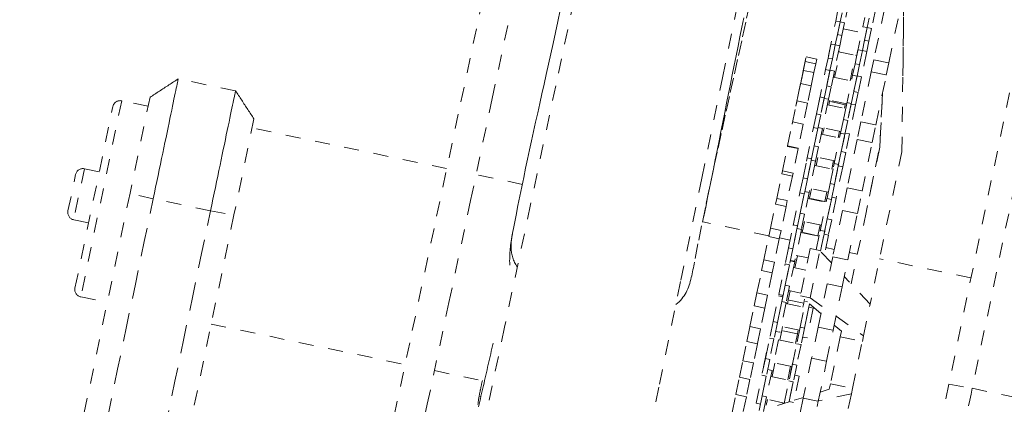
# Model space of a CAD drawing. Units: inches. Extents: x -165 to 168, y 0 to 226.
# Drawn here: x 7 to 13, y 188 to 191 of the extents above; entities that cross this region are included whole.
import ezdxf

# ---------------------------------------------------------------- set-up
doc = ezdxf.new("R2010")
doc.units = ezdxf.units.IN
doc.header["$MEASUREMENT"] = 0
doc.linetypes.add('DASHED', pattern=[0.2, 0.1, -0.1])
doc.layers.add('Unnamed [1.1]', color=7, linetype='Continuous', lineweight=0)

msp = doc.modelspace()

# ---------------------------------------------------------------- linework, layer by layer
at = {"layer": 'Unnamed [1.1]', "color": 18, "linetype": 'DASHED', "lineweight": 0, "true_color": 0x000000}
for p, q in [((14.2082848, 195.2824377), (12.780525, 188.4354632)), ((14.3655638, 195.2556145), (12.9378039, 188.40864)), ((12.4664432, 189.9929744), (12.4801001, 191.0718443)), ((12.4728663, 190.5003454), (12.4801013, 191.0718463)), ((12.1107186, 190.9920363), (12.0822171, 190.8553543)), ((12.0364503, 190.9298005), (12.0234781, 190.8675911)), ((12.0658186, 190.9236765), (12.0528465, 190.8614674)), ((12.291823, 190.9542716), (12.2633215, 190.8175896)), ((12.3498402, 190.9490717), (12.2789004, 190.6088722)), ((12.379196, 190.5879581), (12.4501358, 190.9281576)), ((11.975004, 190.6351284), (12.0234857, 190.8676274)), ((12.052854, 190.8615034), (12.0207763, 190.7076714)), ((12.0234862, 190.8676257), (12.0528541, 190.861505)), ((12.0353175, 190.7774053), (12.052854, 190.8615034)), ((12.0528541, 190.861505), (12.0822221, 190.8553804)), ((12.0822223, 190.8553794), (12.0646858, 190.7712813)), ((12.2175548, 190.8920359), (12.2045826, 190.8298265)), ((12.2469231, 190.8859119), (12.233951, 190.8237028)), ((12.0353175, 190.7774053), (12.0207189, 190.707396)), ((12.0353175, 190.7774053), (12.0646858, 190.7712813)), ((12.0646858, 190.7712813), (12.0500872, 190.701272)), ((12.0739286, 190.815609), (12.1962982, 190.7900933)), ((12.1642197, 190.6362616), (12.2045902, 190.8298627)), ((12.2339585, 190.8237387), (12.2018808, 190.6699068)), ((12.2045899, 190.8298609), (12.2339578, 190.8237401)), ((12.216422, 190.7396407), (12.2339585, 190.8237387)), ((12.2339578, 190.8237401), (12.2633258, 190.8176156)), ((12.2633268, 190.8176147), (12.2457903, 190.7335167)), ((11.9718157, 190.6198384), (11.991408, 190.7137954)), ((11.9914075, 190.7137943), (12.0207755, 190.7076698)), ((12.0011827, 190.613708), (12.0207189, 190.707396)), ((12.0207763, 190.7076714), (12.001184, 190.6137144)), ((12.0500872, 190.701272), (12.0147296, 190.5317112)), ((12.0207189, 190.707396), (12.0500872, 190.701272)), ((12.216422, 190.7396407), (12.2018234, 190.6696314)), ((12.216422, 190.7396407), (12.2457903, 190.7335167)), ((12.2457903, 190.7335167), (12.2311916, 190.6635074)), ((12.0418519, 190.6617776), (12.1642195, 190.6362619)), ((12.0511957, 190.6607376), (12.0420339, 190.6626489)), ((12.1529202, 190.5820738), (12.1725125, 190.6760307)), ((12.1644016, 190.6371331), (12.1557426, 190.63894)), ((12.1725131, 190.6760295), (12.2018812, 190.669905)), ((12.1822871, 190.5759434), (12.2018234, 190.6696314)), ((12.2018808, 190.6699067), (12.1822885, 190.5759498)), ((12.2311916, 190.6635074), (12.1958341, 190.4939466)), ((12.2018234, 190.6696314), (12.2311916, 190.6635074)), ((11.7920364, 190.4663975), (11.8192351, 190.5968317)), ((11.8009648, 190.5092148), (11.825518, 190.6269624)), ((11.8009648, 190.5092148), (11.8192351, 190.5968317)), ((11.803941, 190.5234872), (11.825518, 190.6269624)), ((11.8903197, 190.5820088), (11.8192351, 190.5968317)), ((11.8966027, 190.6121395), (11.825518, 190.6269624)), ((11.8966027, 190.6121395), (11.825518, 190.6269624)), ((11.8903197, 190.5820088), (11.8779026, 190.5224609)), ((11.8966027, 190.6121395), (11.8903197, 190.5820087)), ((11.9718157, 190.6198384), (11.9556983, 190.5425455)), ((11.9718157, 190.6198384), (12.001184, 190.6137144)), ((12.001184, 190.6137144), (11.9850666, 190.5364215)), ((12.0155994, 190.4900308), (12.0322564, 190.5699109)), ((12.1529202, 190.5820738), (12.1368027, 190.5047809)), ((12.1529202, 190.5820738), (12.1822885, 190.5759498)), ((12.1822885, 190.5759498), (12.166171, 190.4986569)), ((12.2789004, 190.6088722), (12.2618785, 190.5272417)), ((12.2789004, 190.6088722), (12.379196, 190.5879581)), ((12.3621741, 190.5063277), (12.379196, 190.5879581)), ((11.777354, 190.3959867), (11.8068179, 190.5372839)), ((11.7920364, 190.4663975), (11.8068179, 190.5372839)), ((11.8779026, 190.522461), (11.8068179, 190.5372839)), ((11.8779026, 190.522461), (11.8595083, 190.4342493)), ((11.9075114, 190.3114601), (11.9556983, 190.5425455)), ((11.9850666, 190.5364215), (11.9468798, 190.3532928)), ((11.9556983, 190.5425455), (11.9850666, 190.5364215)), ((11.9636778, 190.4338495), (11.9850671, 190.5364242)), ((11.9853618, 190.537837), (12.0147298, 190.5317124)), ((12.0147296, 190.5317111), (11.9930461, 190.4277255)), ((12.019119, 190.5069063), (12.0099553, 190.5088175)), ((12.0903103, 190.2818216), (12.1368027, 190.5047809)), ((12.136802, 190.5481106), (12.120145, 190.4682305)), ((12.1368027, 190.5047809), (12.166171, 190.4986569)), ((12.2618785, 190.5272417), (12.1920464, 190.1923548)), ((12.2618785, 190.5272417), (12.3621741, 190.5063277)), ((12.2923421, 190.1714407), (12.3621741, 190.5063277)), ((8.0053149, 190.4008801), (7.6216656, 190.4808803)), ((11.7570914, 190.2988152), (11.7884236, 190.4490723)), ((11.777354, 190.3959867), (11.7884236, 190.4490723)), ((11.8595083, 190.4342494), (11.7884236, 190.4490723)), ((12.0064363, 190.4919409), (12.128804, 190.4664252)), ((12.1323229, 190.4833018), (12.1236639, 190.4851086)), ((12.166171, 190.4986569), (12.1279843, 190.3155282)), ((12.1447823, 190.3960849), (12.1661716, 190.4986595)), ((12.1664655, 190.5000721), (12.1958336, 190.4939475)), ((12.1958341, 190.4939464), (12.1741506, 190.3899609)), ((11.8595083, 190.4342494), (11.8354015, 190.3186426)), ((11.9636778, 190.4338495), (11.9461642, 190.3498613)), ((11.9636778, 190.4338495), (11.9930461, 190.4277255)), ((11.9930461, 190.4277255), (11.9755325, 190.3437373)), ((12.1447823, 190.3960849), (12.1272687, 190.3120966)), ((12.1447823, 190.3960849), (12.1741506, 190.3899609)), ((12.1741506, 190.3899609), (12.156637, 190.3059726)), ((12.3182477, 190.0238768), (12.3374074, 190.3875432)), ((12.3374076, 190.3875413), (12.3182477, 190.0238768)), ((7.243114, 190.3336929), (6.9692873, 189.0205275)), ((7.4203925, 190.2967261), (7.243114, 190.3336929)), ((7.4330308, 190.3573357), (7.2989205, 189.7141952)), ((11.7316205, 190.1766669), (11.7643168, 190.3334655)), ((11.7570914, 190.2988152), (11.7643168, 190.3334655)), ((11.8354015, 190.3186426), (11.7643168, 190.3334655)), ((11.8354015, 190.3186426), (11.8060286, 190.1777815)), ((11.8937161, 190.2453036), (11.9175103, 190.3594111)), ((11.9175111, 190.3594092), (11.9468791, 190.3532884)), ((11.9468786, 190.3532871), (11.9230844, 190.2391796)), ((11.9281906, 190.263667), (11.9461642, 190.3498613)), ((11.9755325, 190.3437373), (11.9349899, 190.1493106)), ((11.9461642, 190.3498613), (11.9755325, 190.3437373)), ((11.9679536, 190.3073924), (12.0903212, 190.2818767)), ((12.0969093, 190.3134651), (11.9745416, 190.3389809)), ((11.9771167, 190.3054828), (11.9821082, 190.3294203)), ((11.9821082, 190.3294203), (11.9837036, 190.337071)), ((12.0866539, 190.30762), (11.9821082, 190.3294203)), ((12.0748206, 190.2075389), (12.0986148, 190.3216464)), ((12.0866539, 190.30762), (12.0816623, 190.2836825)), ((12.0882492, 190.3152707), (12.0866539, 190.30762)), ((12.0986148, 190.3216481), (12.1279828, 190.3155236)), ((12.1279831, 190.3155224), (12.1041889, 190.2014149)), ((12.1092951, 190.2259023), (12.1272687, 190.3120966)), ((12.156637, 190.3059726), (12.1160943, 190.1115459)), ((12.1272687, 190.3120966), (12.156637, 190.3059726)), ((6.9305468, 189.0796813), (7.1839602, 190.2949524)), ((11.8937161, 190.2453036), (11.8749397, 190.1552591)), ((11.8937161, 190.2453036), (11.9230844, 190.2391796)), ((11.9230844, 190.2391796), (11.904308, 190.1491351)), ((8.128852, 190.2122401), (7.9947416, 189.5690996)), ((11.7012969, 190.0312466), (11.7349439, 190.1926045)), ((11.7316205, 190.1766669), (11.7349439, 190.1926045)), ((11.8060286, 190.1777816), (11.7349439, 190.1926045)), ((11.8060286, 190.1777816), (11.7723816, 190.0164237)), ((12.0748206, 190.2075389), (12.0560442, 190.1174945)), ((12.0748206, 190.2075389), (12.1041889, 190.2014149)), ((12.1041889, 190.2014149), (12.0854125, 190.1113705)), ((12.1920464, 190.1923548), (12.1676585, 190.0754)), ((12.1920464, 190.1923548), (12.2923421, 190.1714407)), ((9.4187461, 189.880021), (8.1162136, 190.1516305)), ((11.827771, 189.9290568), (11.8749397, 190.1552591)), ((11.904308, 190.1491351), (11.861905, 189.9457869)), ((11.8749397, 190.1552591), (11.904308, 190.1491351)), ((11.8797127, 190.031186), (11.9043077, 190.1491337)), ((11.9056205, 190.1554329), (11.9349885, 190.1493083)), ((11.9349893, 190.1493078), (11.909081, 190.025062)), ((11.9266969, 190.1095369), (12.0490645, 190.0840211)), ((11.9358591, 190.1076275), (11.9452209, 190.152523)), ((12.0584266, 190.1289166), (11.9360589, 190.1544324)), ((12.0088755, 189.8912921), (12.0560442, 190.1174945)), ((12.0497665, 190.1307227), (12.0404047, 190.0858272)), ((12.0854125, 190.1113705), (12.0430094, 189.9080223)), ((12.0560442, 190.1174945), (12.0854125, 190.1113705)), ((12.0608172, 189.9934214), (12.0854122, 190.111369)), ((12.0867261, 190.1176681), (12.1160941, 190.1115435)), ((12.1160938, 190.1115431), (12.0901855, 189.9872974)), ((12.2679542, 190.054486), (12.2923421, 190.1714407)), ((12.1676585, 190.0754), (12.099885, 189.7503848)), ((12.1676585, 190.0754), (12.2679542, 190.054486)), ((12.2001806, 189.7294708), (12.2679542, 190.054486)), ((11.6666247, 189.8649726), (11.7007182, 190.0284714)), ((11.7007182, 190.0284714), (11.7012969, 190.0312466)), ((11.7718029, 190.0136485), (11.7007182, 190.0284714)), ((11.7723816, 190.0164237), (11.7012969, 190.0312466)), ((11.7718029, 190.0136485), (11.7377094, 189.8501498)), ((11.7723816, 190.0164237), (11.7718029, 190.0136485)), ((11.8797127, 190.031186), (11.8598164, 189.9357708)), ((11.8797127, 190.031186), (11.909081, 190.025062)), ((11.909081, 190.025062), (11.8891846, 189.9296468)), ((12.0608172, 189.9934214), (12.0409208, 189.8980061)), ((12.0608172, 189.9934214), (12.0901855, 189.9872974)), ((12.0901855, 189.9872974), (12.0702891, 189.8918821)), ((12.1271971, 189.1076734), (12.3182477, 190.0238768)), ((12.3182477, 190.0238768), (12.2298395, 189.599906)), ((12.4664432, 189.9929744), (12.2537675, 188.9730655)), ((11.8045246, 189.817576), (11.8325342, 189.9518991)), ((11.8325333, 189.9518994), (11.8619032, 189.9457749)), ((11.8338857, 189.8114177), (11.8598164, 189.9357708)), ((11.8619025, 189.9457751), (11.8338929, 189.811452)), ((11.8891846, 189.9296468), (11.8454311, 189.719822)), ((11.8598164, 189.9357708), (11.8891846, 189.9296468)), ((11.8921406, 189.8979708), (11.9039633, 189.9546677)), ((12.017168, 189.931061), (11.8948003, 189.9565768)), ((11.985629, 189.7798113), (12.0136387, 189.9141344)), ((12.0085089, 189.9328674), (11.9966862, 189.8761705)), ((12.0136389, 189.9141346), (12.043007, 189.90801)), ((6.9936754, 189.8790729), (6.9223292, 189.5369248)), ((7.0929237, 189.8583772), (6.9936754, 189.8790729)), ((11.6281497, 189.6804617), (11.6621853, 189.8436829)), ((11.6621853, 189.8436829), (11.6666247, 189.8649726)), ((11.73327, 189.82886), (11.6621853, 189.8436829)), ((11.7377094, 189.8501498), (11.6666247, 189.8649726)), ((11.7377094, 189.8501498), (11.73327, 189.82886)), ((11.8829776, 189.8998826), (12.0053454, 189.8743631)), ((12.0149902, 189.7736531), (12.0409208, 189.8980061)), ((12.043007, 189.9080104), (12.0149973, 189.7736873)), ((12.0702891, 189.8918821), (12.0265356, 189.6820574)), ((12.0409208, 189.8980061), (12.0702891, 189.8918821)), ((6.8835887, 189.5960786), (6.9345215, 189.8403324)), ((9.9257822, 189.7742917), (9.6155479, 189.8389831)), ((11.73327, 189.82886), (11.6992344, 189.6656388)), ((11.8045246, 189.817576), (11.7836597, 189.717516)), ((11.8045246, 189.817576), (11.8338929, 189.811452)), ((11.8338929, 189.811452), (11.8130279, 189.711392)), ((11.985629, 189.7798113), (11.9647641, 189.6797513)), ((11.985629, 189.7798113), (12.0149973, 189.7736873)), ((7.2989205, 189.7141952), (5.8706578, 182.8648092)), ((7.4541815, 189.6776945), (7.2989205, 189.7141952)), ((11.7382059, 189.4995376), (11.7836597, 189.717516)), ((11.7836597, 189.717516), (11.8130279, 189.711392)), ((11.8454241, 189.7197886), (11.8153418, 189.5755256)), ((11.8160555, 189.725911), (11.8454234, 189.7197903)), ((11.8470407, 189.6816893), (11.8602448, 189.745011)), ((11.9734506, 189.7214068), (11.8510811, 189.7469225)), ((11.9647904, 189.7232107), (11.9515863, 189.6598891)), ((12.0149973, 189.7736873), (11.9941324, 189.6736274)), ((12.099885, 189.7503848), (12.068528, 189.6000088)), ((12.099885, 189.7503848), (12.2001806, 189.7294708)), ((12.1688236, 189.5790947), (12.2001806, 189.7294708)), ((7.837832, 189.5976941), (7.4541815, 189.6776945)), ((11.6199819, 189.6412918), (11.6281497, 189.6804617)), ((11.6992344, 189.6656388), (11.6281497, 189.6804617)), ((11.6992344, 189.6656388), (11.6910666, 189.6264689)), ((11.8130279, 189.711392), (11.7684303, 189.4975194)), ((11.7859735, 189.5816496), (11.813029, 189.7113973)), ((11.8371318, 189.6800189), (11.9594995, 189.6545031)), ((11.8462939, 189.6781083), (11.8470407, 189.6816893)), ((11.9515863, 189.6598891), (11.8470407, 189.6816893)), ((11.9193104, 189.4617729), (11.9647641, 189.6797513)), ((11.9941324, 189.6736274), (11.9495348, 189.4597547)), ((11.9515863, 189.6598891), (11.9508396, 189.656308)), ((11.9647641, 189.6797513), (11.9941324, 189.6736274)), ((11.967078, 189.543885), (11.9941335, 189.6736326)), ((12.0265286, 189.6820239), (11.9964463, 189.537761)), ((11.9971611, 189.6881462), (12.0265291, 189.6820255)), ((7.837832, 189.5976941), (7.9947416, 189.5690996)), ((11.5864754, 189.4806079), (11.6199819, 189.6412918)), ((11.6910666, 189.6264689), (11.6199819, 189.6412918)), ((11.6910666, 189.6264689), (11.6575601, 189.465785)), ((11.7859735, 189.5816496), (11.7642989, 189.4777065)), ((11.7859735, 189.5816496), (11.8153418, 189.5755256)), ((12.068528, 189.6000088), (12.0038711, 189.28994)), ((12.068528, 189.6000088), (12.1688236, 189.5790947)), ((7.9947416, 189.5690996), (6.5711022, 182.7418848)), ((6.9223292, 189.5369248), (7.0215776, 189.5162291)), ((11.5759634, 189.430189), (11.1337546, 189.5224003)), ((11.8153418, 189.5755256), (11.7936672, 189.4715825)), ((11.7992156, 189.4523391), (11.8143981, 189.5251484)), ((11.9276029, 189.501543), (11.8052352, 189.5270587)), ((11.967078, 189.543885), (11.9454033, 189.4399418)), ((11.967078, 189.543885), (11.9964463, 189.537761)), ((11.9964463, 189.537761), (11.9747716, 189.4338178)), ((12.1041667, 189.269026), (12.1688236, 189.5790947)), ((11.5747775, 189.4245092), (11.5864754, 189.4806079)), ((11.6575601, 189.465785), (11.5864754, 189.4806079)), ((11.6575601, 189.465785), (11.6458622, 189.4096864)), ((11.7069511, 189.349652), (11.7390617, 189.5036416)), ((11.76843, 189.4975176), (11.7363194, 189.343528)), ((11.7363241, 189.3435504), (11.7642989, 189.4777065)), ((11.7390618, 189.5036432), (11.7684298, 189.4975187)), ((11.7936672, 189.4715825), (11.7493166, 189.2588946)), ((11.7642989, 189.4777065), (11.7936672, 189.4715825)), ((11.7895062, 189.4516227), (11.9118739, 189.426107)), ((11.798668, 189.4497132), (11.7992156, 189.4523391)), ((11.9037612, 189.4305388), (11.7992156, 189.4523391)), ((11.8929799, 189.3355023), (11.9201661, 189.4658769)), ((11.9189437, 189.5033482), (11.9037612, 189.4305388)), ((11.9201655, 189.4658784), (11.9495335, 189.4597538)), ((11.9495344, 189.4597529), (11.9216915, 189.3262292)), ((11.5422548, 189.2685432), (11.5747775, 189.4245092)), ((11.6458622, 189.4096864), (11.5747775, 189.4245092)), ((11.6458622, 189.4096864), (11.6133395, 189.2537203)), ((11.7175893, 189.4006566), (11.6470481, 189.4153661)), ((11.9037612, 189.4305388), (11.9032137, 189.4279129)), ((11.9216905, 189.3262244), (11.9454033, 189.4399418)), ((11.9454033, 189.4399418), (11.9747716, 189.4338178)), ((11.9747716, 189.4338178), (11.9467743, 189.2995534)), ((11.7069511, 189.349652), (11.6846317, 189.2426167)), ((11.7069511, 189.349652), (11.7363194, 189.343528)), ((11.7363194, 189.343528), (11.714, 189.2364927)), ((11.852553, 189.3439985), (11.7868297, 189.0288155)), ((11.8520468, 189.0152161), (11.9177701, 189.3303992)), ((11.9177701, 189.3303992), (11.852553, 189.3439985)), ((11.9951486, 189.248107), (11.9177701, 189.3303992)), ((12.0140698, 189.3388332), (11.9574304, 189.3506439)), ((12.168677, 189.3065939), (12.1143654, 189.3179192)), ((11.5272087, 189.1963881), (11.5422548, 189.2685432)), ((11.6133395, 189.2537203), (11.5422548, 189.2685432)), ((11.6133395, 189.2537203), (11.5982934, 189.1815652)), ((11.7487556, 189.2562042), (11.7146767, 189.0927752)), ((11.7193867, 189.2623289), (11.7487548, 189.2562044)), ((11.749316, 189.2588949), (11.719948, 189.2650195)), ((11.7496254, 189.2145239), (11.7667722, 189.2967534)), ((11.839538, 189.2815803), (11.7576096, 189.2986626)), ((12.0038711, 189.28994), (11.9661815, 189.1091954)), ((12.0038711, 189.28994), (12.1041667, 189.269026)), ((12.0664771, 189.0882813), (12.1041667, 189.269026)), ((12.9291118, 189.1480248), (12.3168725, 189.2756915)), ((11.4961906, 189.0476375), (11.5272087, 189.1963881)), ((11.5982934, 189.1815652), (11.5272087, 189.1963881)), ((11.6415373, 189.0359532), (11.6846317, 189.2426167)), ((11.714, 189.2364927), (11.6709056, 189.0298292)), ((11.6846317, 189.2426167), (11.714, 189.2364927)), ((11.6853084, 189.0988992), (11.7139982, 189.2364842)), ((11.7404631, 189.2164329), (11.8223915, 189.1993507)), ((11.5982934, 189.1815652), (11.5672753, 189.0328146)), ((12.2537675, 188.9730654), (12.0808093, 189.1570068)), ((11.6853084, 189.0988992), (11.662514, 188.9895865)), ((11.6853084, 189.0988992), (11.7146767, 189.0927752)), ((11.7146767, 189.0927752), (11.6918823, 188.9834625)), ((11.7048717, 188.9999028), (11.7177295, 189.0615641)), ((11.7904949, 189.0463906), (11.7085665, 189.0634766)), ((11.9661815, 189.1091954), (11.9055507, 188.8184341)), ((11.9661815, 189.1091954), (12.0664771, 189.0882813)), ((12.0058463, 188.79752), (12.0664771, 189.0882813)), ((6.9692873, 189.0205275), (7.146566, 188.9835606)), ((11.4781022, 188.9608928), (11.4961906, 189.0476375)), ((11.5672753, 189.0328146), (11.4961906, 189.0476375)), ((11.5672753, 189.0328146), (11.5491869, 188.9460699)), ((11.6039604, 188.8557491), (11.6399328, 189.0282585)), ((11.6693011, 189.0221345), (11.6333287, 188.8496251)), ((11.6333307, 188.8496348), (11.662514, 188.9895865)), ((11.6399325, 189.0282587), (11.6693005, 189.0221341)), ((11.6709049, 189.0298297), (11.6415369, 189.0359543)), ((11.662514, 188.9895865), (11.6918823, 188.9834625)), ((11.6995392, 188.9743302), (11.7048717, 188.9999028)), ((11.8094173, 188.9781025), (11.7048717, 188.9999028)), ((11.7850649, 188.8179845), (11.8210373, 188.9904938)), ((11.9244793, 188.909202), (11.7868297, 189.0288155)), ((11.7868297, 189.0288155), (11.8520468, 189.0152161)), ((11.8149049, 189.0044189), (11.8094173, 188.9781025)), ((11.8210381, 188.9904939), (11.8340534, 188.9877806)), ((11.8520468, 189.0152161), (11.9343107, 188.956352)), ((11.4490104, 188.8213797), (11.4781022, 188.9608928)), ((11.5491869, 188.9460699), (11.4781022, 188.9608928)), ((11.5491869, 188.9460699), (11.520095, 188.8065568)), ((11.6918823, 188.9834625), (11.6501877, 188.7835115)), ((11.6903768, 188.976242), (11.8127446, 188.9507224)), ((11.8094173, 188.9781025), (11.8040848, 188.9525299)), ((11.8484945, 188.975205), (11.8144332, 188.8118605)), ((11.8144352, 188.8118702), (11.8436185, 188.9518218)), ((11.8729868, 188.9456978), (11.8312922, 188.7457468)), ((11.8484969, 188.9752167), (11.8436185, 188.9518218)), ((11.8436185, 188.9518218), (11.8729868, 188.9456978)), ((12.2092575, 188.7596131), (12.2537675, 188.9730654)), ((11.6039604, 188.8557491), (11.5808646, 188.7449908)), ((11.6039604, 188.8557491), (11.6333287, 188.8496251)), ((12.0253795, 188.8911875), (12.2092575, 188.7596131)), ((7.8423872, 188.8384651), (9.1401251, 188.5678553)), ((11.4282186, 188.7216708), (11.4490104, 188.8213797)), ((11.520095, 188.8065568), (11.4490104, 188.8213797)), ((11.520095, 188.8065568), (11.4993033, 188.7068479)), ((11.6333287, 188.8496251), (11.6102329, 188.7388668)), ((11.6501886, 188.7835104), (11.6208187, 188.7896349)), ((11.6487906, 188.7309601), (11.6620978, 188.7947761)), ((11.7808479, 188.7977661), (11.6584802, 188.8232819)), ((11.6620978, 188.7947761), (11.6676433, 188.8213703)), ((11.7666434, 188.7729758), (11.6620978, 188.7947761)), ((11.7850649, 188.8179845), (11.7619691, 188.7072262)), ((11.772189, 188.79957), (11.7666434, 188.7729758)), ((11.7850649, 188.8179845), (11.8144332, 188.8118605)), ((11.8144332, 188.8118605), (11.7913374, 188.7011022)), ((11.9055507, 188.8184341), (11.8622064, 188.6105718)), ((11.9055507, 188.8184341), (12.0058463, 188.79752)), ((11.962502, 188.5896577), (12.0058463, 188.79752)), ((12.061062, 188.7905155), (12.0130816, 188.8322091)), ((12.061062, 188.7905155), (12.053448, 188.7540018)), ((11.5407026, 188.5523894), (11.5808646, 188.7449908)), ((11.5522977, 188.6079953), (11.5891842, 188.7848884)), ((11.5808646, 188.7449908), (11.6102329, 188.7388668)), ((11.6102356, 188.7388799), (11.581666, 188.6018713)), ((11.6102329, 188.7388668), (11.5816675, 188.6018783)), ((11.6396279, 188.7328709), (11.6077321, 188.579911)), ((11.6396279, 188.7328709), (11.6077321, 188.579911)), ((11.6396283, 188.7328692), (11.761996, 188.7073534)), ((11.6396283, 188.7328692), (11.761996, 188.7073534)), ((11.7334022, 188.5702306), (11.7702887, 188.7471238)), ((11.7666434, 188.7729758), (11.7533363, 188.7091598)), ((11.8312924, 188.7457456), (11.8019243, 188.7518701)), ((12.053448, 188.7540018), (11.9877247, 188.4388187)), ((12.053448, 188.7540018), (12.2016436, 188.7230995)), ((12.1359203, 188.4079164), (12.2016436, 188.7230995)), ((12.2016436, 188.7230995), (12.2092575, 188.7596131)), ((11.4014664, 188.5933774), (11.4282186, 188.7216708)), ((11.4993033, 188.7068479), (11.4282186, 188.7216708)), ((11.4993033, 188.7068479), (11.4725511, 188.5785545)), ((11.7218071, 188.5146248), (11.7619691, 188.7072262)), ((11.7619691, 188.7072262), (11.7913374, 188.7011022)), ((11.7913401, 188.7011152), (11.7627705, 188.5641066)), ((11.7913374, 188.7011022), (11.762772, 188.5641136)), ((11.3783351, 188.4824488), (11.4014664, 188.5933774)), ((11.4725511, 188.5785545), (11.4014664, 188.5933774)), ((11.5522977, 188.6079953), (11.5291171, 188.4968298)), ((11.5522977, 188.6079953), (11.581666, 188.6018713)), ((11.581666, 188.6018713), (11.5584854, 188.4907058)), ((11.8622064, 188.6105718), (11.8064615, 188.3432411)), ((11.8622064, 188.6105718), (11.962502, 188.5896577)), ((9.336927, 188.5268174), (9.6718454, 188.4569788)), ((11.4725511, 188.5785545), (11.4494198, 188.4676259)), ((11.5969857, 188.5283758), (11.5600992, 188.3514826)), ((11.5676182, 188.5344981), (11.5969861, 188.5283773)), ((11.5978555, 188.4866954), (11.6168948, 188.5780003)), ((11.7300994, 188.5543933), (11.6077316, 188.5799129)), ((11.7300994, 188.5543933), (11.6077316, 188.5799129)), ((11.7214404, 188.5562), (11.7024012, 188.4648951)), ((11.7334022, 188.5702306), (11.7102215, 188.4590652)), ((11.7334022, 188.5702306), (11.7627705, 188.5641066)), ((11.7627705, 188.5641066), (11.7395898, 188.4529412)), ((11.9067571, 188.322327), (11.962502, 188.5896577)), ((11.3542696, 188.3670403), (11.3783351, 188.4824488)), ((11.4494198, 188.4676259), (11.3783351, 188.4824488)), ((11.4494198, 188.4676259), (11.4253543, 188.3522174)), ((11.4897675, 188.3081248), (11.5291171, 188.4968298)), ((11.5584854, 188.4907058), (11.5191358, 188.3020008)), ((11.5291171, 188.4968298), (11.5584854, 188.4907058)), ((11.5307309, 188.3576066), (11.5584869, 188.4907133)), ((11.5886926, 188.4886059), (11.7110602, 188.4630901)), ((11.7780902, 188.4906111), (11.7412037, 188.313718)), ((11.7487218, 188.496737), (11.7780898, 188.4906125)), ((11.6786471, 188.3076464), (11.7102215, 188.4590652)), ((11.7102215, 188.4590652), (11.7395898, 188.4529412)), ((11.7118354, 188.319842), (11.7395914, 188.4529486)), ((11.7395898, 188.4529412), (11.7118379, 188.319854)), ((11.9194654, 188.3832626), (11.9801108, 188.4023051)), ((11.9877247, 188.4388187), (11.9801108, 188.4023051)), ((11.9877247, 188.4388187), (12.1359203, 188.4079164)), ((12.1359203, 188.4079164), (12.1283063, 188.3714027)), ((12.780525, 188.4354632), (12.6449303, 187.7852047)), ((12.780525, 188.4354632), (12.9378039, 188.40864)), ((12.9378039, 188.40864), (13.3214545, 188.3286395)), ((9.6140673, 188.3631894), (9.6147824, 188.3630373)), ((9.6359736, 188.3559992), (9.6480748, 188.3534758)), ((11.3292286, 188.2469535), (11.3542696, 188.3670403)), ((11.4253543, 188.3522174), (11.3542696, 188.3670403)), ((11.4253543, 188.3522174), (11.4003133, 188.2321307)), ((11.5307309, 188.3576066), (11.5075503, 188.2464412)), ((11.5307309, 188.3576066), (11.5600992, 188.3514826)), ((11.5600992, 188.3514826), (11.5369186, 188.2403172)), ((11.6791655, 188.31013), (11.5567979, 188.3356458)), ((11.5581558, 188.296311), (11.5659597, 188.3337356)), ((11.7441854, 188.3282251), (11.8074755, 188.348098)), ((11.8064615, 188.3432411), (11.7582396, 188.1119879)), ((11.8064615, 188.3432411), (11.9067571, 188.322327)), ((12.1283192, 188.3714646), (11.9071756, 188.3243284)), ((12.1283063, 188.3714027), (12.0837963, 188.1579504)), ((11.5191362, 188.3020027), (11.4897683, 188.3081234)), ((11.6334919, 188.2934676), (11.7113734, 188.3179222)), ((11.6705053, 188.3119353), (11.6689777, 188.3046095)), ((11.7118354, 188.319842), (11.7412037, 188.313718)), ((11.8585352, 188.0910738), (11.9067571, 188.322327))]:
    msp.add_line(p, q, dxfattribs=at)
for points in [[(10.9605013, 197.1357885), (10.7983044, 196.3703656), (10.6359435, 195.6048976), (10.4734432, 194.8393832), (10.3108279, 194.0738212), (10.1481221, 193.3082102), (9.9853502, 192.5425489), (9.8225367, 191.7768362), (9.6597062, 191.0110707), (9.496883, 190.2452512), (9.3340916, 189.4793764), (9.1713566, 188.713445), (9.0087024, 187.9474558), (8.8461535, 187.1814075), (8.6837343, 186.4152988), (8.5214693, 185.6491285)], [(10.6969833, 187.7302287), (10.8430614, 188.4371431), (10.9864823, 189.1317442), (11.1274212, 189.814818), (11.2660532, 190.4871504), (11.4025536, 191.1495276), (11.5370974, 191.8027353), (11.6698598, 192.4475598), (11.8010161, 193.0847868), (11.9307413, 193.7152025), (12.0592106, 194.3395928), (12.1865993, 194.9587437), (12.3130824, 195.5734412), (12.4388352, 196.1844713), (12.5640327, 196.79262)], [(11.445143, 196.5516415), (11.3182184, 195.9520813), (11.1874809, 195.3347324), (11.0527318, 194.6986206), (10.9137724, 194.0427719), (10.7704042, 193.3662121), (10.6224283, 192.6679672), (10.4696463, 191.9470629), (10.3118595, 191.2025253), (10.1488691, 190.4333803), (9.9804766, 189.6386536), (9.8064833, 188.8173713), (9.6266906, 187.9685592)], [(9.1444122, 187.6194052), (9.2891529, 188.3016627), (9.4339826, 188.9838652), (9.578883, 189.6660144), (9.7238358, 190.3481118), (9.8688225, 191.0301591), (10.013825, 191.7121579), (10.1588248, 192.3941098), (10.3038036, 193.0760165), (10.4487431, 193.7578795), (10.5936249, 194.4397004), (10.7384308, 195.1214809), (10.8831423, 195.8032227), (11.0277411, 196.4849272)], [(11.4479529, 190.9843986), (11.4212899, 190.859882), (11.3942422, 190.7353392), (11.3669148, 190.6108114), (11.3394124, 190.4863398), (11.3118401, 190.3619657), (11.2843025, 190.2377304), (11.2569046, 190.113675), (11.2297512, 189.9898409), (11.2029472, 189.8662693), (11.1765974, 189.7430014), (11.1508067, 189.6200786), (11.12568, 189.497542), (11.101322, 189.3754329), (11.0778378, 189.2537925)], [(10.1797072, 190.9407901), (10.1631748, 190.8644556), (10.1469938, 190.7902031), (10.1311468, 190.7178765), (10.1156166, 190.6473195), (10.1003861, 190.5783761), (10.0854379, 190.5108902), (10.0707549, 190.4447057), (10.0563198, 190.3796664), (10.0421154, 190.3156163), (10.0281244, 190.2523991), (10.0143296, 190.1898589), (10.0007139, 190.1278395), (9.9872599, 190.0661848), (9.9739504, 190.0047386), (9.9607682, 189.9433449), (9.9476961, 189.8818475), (9.9347168, 189.8200903), (9.9218131, 189.7579173), (9.9089678, 189.6951722), (9.8961636, 189.6316991), (9.8833833, 189.5673417), (9.8706097, 189.501944), (9.8578255, 189.4353498)], [(11.1407939, 189.5592801), (11.1534626, 189.6224509), (11.166132, 189.6856245), (11.1788025, 189.7488034), (11.1914748, 189.8119905), (11.2041496, 189.8751883), (11.2168274, 189.9383996), (11.2295088, 190.0016271), (11.2421944, 190.0648735), (11.2548849, 190.1281414), (11.2675807, 190.1914337), (11.2802826, 190.2547529), (11.2929912, 190.3181018), (11.305707, 190.381483), (11.3184306, 190.4448993), (11.3311626, 190.5083534), (11.3439037, 190.571848), (11.3566545, 190.6353857), (11.3694155, 190.6989692), (11.3821874, 190.7626014), (11.3949707, 190.8262847), (11.4077661, 190.890022)], [(7.6216637, 190.4808735), (7.621444, 190.4798199), (7.6208039, 190.4767502), (7.6197515, 190.4717035), (7.6182951, 190.4647191), (7.6164429, 190.4558364), (7.6142029, 190.4450944), (7.6115835, 190.4325326), (7.6085927, 190.4181901), (7.6052388, 190.4021061), (7.60153, 190.38432), (7.5974744, 190.364871), (7.5930802, 190.3437983), (7.5883557, 190.3211411), (7.5833089, 190.2969388), (7.5779481, 190.2712306), (7.5722815, 190.2440557), (7.566319, 190.2154621), (7.5600781, 190.1855329), (7.5535777, 190.1543599), (7.5468372, 190.1220349), (7.5398755, 190.0886496), (7.532712, 190.054296), (7.5253656, 190.0190658), (7.5178556, 189.9830507), (7.5102011, 189.9463427), (7.5024212, 189.9090335), (7.4945352, 189.8712149), (7.486562, 189.8329788), (7.4785209, 189.7944168), (7.470431, 189.755621), (7.4623115, 189.7166829), (7.4541815, 189.6776945)], [(8.0053143, 190.4008731), (8.0050946, 190.3998195), (8.0044544, 190.3967498), (8.0034021, 190.3917031), (8.0019457, 190.3847187), (8.0000934, 190.375836), (7.9978534, 190.365094), (7.995234, 190.3525322), (7.9922432, 190.3381897), (7.9888893, 190.3221057), (7.9851805, 190.3043196), (7.9811249, 190.2848706), (7.9767307, 190.2637978), (7.9720062, 190.2411407), (7.9669594, 190.2169384), (7.9615986, 190.1912302), (7.955932, 190.1640553), (7.9499695, 190.1354617), (7.9437286, 190.1055325), (7.9372283, 190.0743595), (7.9304877, 190.0420344), (7.9235261, 190.0086492), (7.9163625, 189.9742956), (7.9090162, 189.9390653), (7.9015062, 189.9030503), (7.8938516, 189.8663423), (7.8860718, 189.8290331), (7.8781857, 189.7912145), (7.8702125, 189.7529784), (7.8621714, 189.7144164), (7.8540815, 189.6756205), (7.845962, 189.6366825), (7.837832, 189.5976941)], [(8.1288524, 190.2122419), (8.1237172, 190.2200828), (8.1185784, 190.2279293), (8.1134363, 190.2357808), (8.1082913, 190.2436368), (8.1031437, 190.2514968), (8.0979938, 190.2593601), (8.0928421, 190.2672264), (8.0876888, 190.275095), (8.0825343, 190.2829654), (8.077379, 190.2908371), (8.0722233, 190.2987095), (8.0670674, 190.306582), (8.0619117, 190.3144543), (8.0567566, 190.3223256), (8.0516025, 190.3301956), (8.0464496, 190.3380636), (8.0412983, 190.345929), (8.0361491, 190.3537915), (8.0310022, 190.3616504), (8.0258579, 190.3695051), (8.0207168, 190.3773552), (8.015579, 190.3852002), (8.010445, 190.3930394), (8.005315, 190.4008723)], [(7.4541815, 189.6776945), (7.3946705, 189.3923034), (7.3351596, 189.1069123), (7.2756488, 188.8215212), (7.2161379, 188.5361301), (7.1566271, 188.250739), (7.0971163, 187.9653479), (7.0376055, 187.6799568), (6.9780947, 187.3945656), (6.9185839, 187.1091745), (6.8590731, 186.8237834), (6.7995623, 186.5383923), (6.7400515, 186.2530012), (6.6805406, 185.9676101), (6.6210297, 185.682219), (6.5615188, 185.3968279), (6.5020079, 185.1114368)], [(7.837832, 189.5976941), (7.778321, 189.312303), (7.71881, 189.0269119), (7.659299, 188.7415208), (7.599788, 188.4561298), (7.5402769, 188.1707387), (7.4807658, 187.8853477), (7.4212547, 187.5999566), (7.3617436, 187.3145656), (7.3022325, 187.0291745), (7.2427215, 186.7437835), (7.1832104, 186.4583924), (7.1236993, 186.1730013), (7.0641883, 185.8876103), (7.0046773, 185.6022192), (6.9451663, 185.3168281), (6.8856553, 185.031437), (6.8261444, 184.746046), (6.7666336, 184.4606549), (6.7071227, 184.1752637), (6.647612, 183.8898726), (6.5881013, 183.6044815), (6.5285906, 183.3190903)], [(9.8582169, 189.4378619), (9.855444, 189.4227149), (9.8529686, 189.4080172), (9.8507745, 189.3937854), (9.8488459, 189.3800363), (9.8471668, 189.3667867), (9.8457211, 189.3540532), (9.8444929, 189.3418525), (9.8434663, 189.3302015), (9.8426252, 189.3191169), (9.8419536, 189.3086153), (9.8414356, 189.2987135), (9.8410552, 189.2894282), (9.8407963, 189.2807762), (9.8406431, 189.2727742), (9.8405796, 189.2654389), (9.8405897, 189.2587871), (9.8406574, 189.2528355), (9.8407668, 189.2476008), (9.840902, 189.2430997), (9.8410468, 189.239349), (9.8411854, 189.2363654), (9.8413018, 189.2341656), (9.8413799, 189.2327664), (9.8414038, 189.2321845)], [(9.8542926, 189.4148154), (9.8531307, 189.4064429), (9.8521383, 189.3980718), (9.8513248, 189.3897061), (9.8506996, 189.3813497), (9.8502723, 189.3730064), (9.8500523, 189.3646802), (9.8500491, 189.356375), (9.850272, 189.3480945), (9.8507306, 189.3398427), (9.8514343, 189.3316236), (9.8523926, 189.3234408), (9.8536149, 189.3152985), (9.8551107, 189.3072004), (9.8568894, 189.2991504), (9.8589606, 189.2911524), (9.8613336, 189.2832103), (9.8640179, 189.2753279), (9.8670229, 189.2675093), (9.8703582, 189.2597582), (9.8740331, 189.2520785), (9.8780572, 189.2444741), (9.8824399, 189.2369489), (9.8871906, 189.2295068), (9.8923188, 189.2221517)], [(9.8582059, 189.4378041), (9.8580245, 189.4368475), (9.8578446, 189.4358907), (9.8576662, 189.4349338), (9.8574893, 189.4339768), (9.8573139, 189.4330196), (9.85714, 189.4320623), (9.8569677, 189.4311049), (9.856797, 189.4301474), (9.8566279, 189.4291898), (9.8564603, 189.4282321), (9.8562944, 189.4272742), (9.8561301, 189.4263163), (9.8559675, 189.4253583), (9.8558066, 189.4244002), (9.8556473, 189.423442), (9.8554897, 189.4224837), (9.8553339, 189.4215254), (9.8551798, 189.420567), (9.8550274, 189.4196085), (9.8548769, 189.41865), (9.8547281, 189.4176914), (9.8545811, 189.4167328), (9.8544359, 189.4157741), (9.8542926, 189.4148154)], [(9.8595109, 189.4444737), (9.8594552, 189.444196), (9.8593996, 189.4439182), (9.8593441, 189.4436404), (9.8592888, 189.4433627), (9.8592335, 189.4430849), (9.8591783, 189.4428071), (9.8591233, 189.4425292), (9.8590684, 189.4422514), (9.8590136, 189.4419735), (9.8589589, 189.4416957), (9.8589044, 189.4414178), (9.8588499, 189.4411399), (9.8587956, 189.440862), (9.8587414, 189.4405841), (9.8586873, 189.4403061), (9.8586333, 189.4400282), (9.8585795, 189.4397502), (9.8585258, 189.4394722), (9.8584721, 189.4391942), (9.8584187, 189.4389162), (9.8583653, 189.4386382), (9.858312, 189.4383602), (9.8582589, 189.4380822), (9.8582059, 189.4378041)], [(10.953202, 188.9707428), (10.9641494, 188.9792424), (10.9743255, 188.988222), (10.9837672, 188.9976554), (10.9925116, 189.0075159), (11.0005955, 189.0177774), (11.008056, 189.0284133), (11.0149298, 189.0393972), (11.0212541, 189.0507029), (11.0270656, 189.0623037), (11.0324014, 189.0741734), (11.0372985, 189.0862856), (11.0417936, 189.0986138), (11.0459239, 189.1111316), (11.0497262, 189.1238127), (11.0532374, 189.1366305), (11.0564946, 189.1495589), (11.0595346, 189.1625712), (11.0623944, 189.1756412), (11.065111, 189.1887424), (11.0677212, 189.2018484), (11.0702621, 189.2149328), (11.0727705, 189.2279692), (11.0752834, 189.2409312), (11.0778378, 189.2537925)], [(9.7299537, 188.7097728), (9.7258817, 188.6920581), (9.7218097, 188.6743435), (9.7177376, 188.6566289), (9.7136656, 188.6389142), (9.7095936, 188.6211996), (9.7055215, 188.603485), (9.7014495, 188.5857703), (9.6973775, 188.5680557), (9.6933054, 188.5503411), (9.6892334, 188.5326264), (9.6851614, 188.5149118), (9.6810893, 188.4971972), (9.6770173, 188.4794825), (9.6729453, 188.4617679), (9.6688732, 188.4440533), (9.6648012, 188.4263386), (9.6607292, 188.408624), (9.6566571, 188.3909094), (9.6525851, 188.3731947), (9.6485131, 188.3554801), (9.644441, 188.3377655), (9.640369, 188.3200508), (9.636297, 188.3023362), (9.6322249, 188.2846216)], [(9.6576132, 188.460023), (9.65671, 188.4557288), (9.6558057, 188.4514285), (9.6549006, 188.4471225), (9.6539946, 188.4428111), (9.6530879, 188.4384948), (9.6521805, 188.4341739), (9.6512724, 188.4298487), (9.6503639, 188.4255197), (9.649455, 188.4211872), (9.6485457, 188.4168515), (9.6476362, 188.4125131), (9.6467264, 188.4081723), (9.6458166, 188.4038295), (9.6449068, 188.399485), (9.6439971, 188.3951393), (9.6430875, 188.3907926), (9.6421781, 188.3864454), (9.6412691, 188.382098), (9.6403605, 188.3777508), (9.6394523, 188.3734042), (9.6385448, 188.3690585), (9.6376379, 188.3647141), (9.6367317, 188.3603713), (9.6358264, 188.3560306)], [(12.9378039, 188.40864), (12.929622, 188.3694025), (12.9214444, 188.3301861), (12.9132911, 188.2910858)], [(9.6359736, 188.3559992), (9.6355455, 188.3530946), (9.6351171, 188.3501888), (9.6346887, 188.3472819), (9.63426, 188.3443739), (9.6338312, 188.3414647), (9.6334022, 188.3385543), (9.6329731, 188.3356429), (9.6325437, 188.3327303), (9.6321142, 188.3298166), (9.6316846, 188.3269017), (9.6312548, 188.3239858), (9.6308248, 188.3210687), (9.6303947, 188.3181505), (9.6299643, 188.3152313), (9.6295339, 188.3123109), (9.6291033, 188.3093894), (9.6286725, 188.3064669), (9.6282415, 188.3035432), (9.6278104, 188.3006185)]]:
    msp.add_lwpolyline(points, dxfattribs=at)
at = {"layer": 'Unnamed [1.1]', "color": 18, "linetype": 'DASHED', "lineweight": 0, "true_color": 0x000000, "extrusion": (0, 0, -1)}
msp.add_lwpolyline([(-7.6216638, 190.4808738), (-7.6138309, 190.475744), (-7.6059916, 190.4706101), (-7.5981467, 190.4654724), (-7.5902965, 190.4603312), (-7.5824417, 190.4551871), (-7.5745827, 190.4500402), (-7.5667202, 190.444891), (-7.5588546, 190.4397398), (-7.5509865, 190.434587), (-7.5431165, 190.4294328), (-7.535245, 190.4242777), (-7.5273726, 190.4191221), (-7.5194999, 190.4139662), (-7.5116273, 190.4088105), (-7.5037555, 190.4036552), (-7.495885, 190.3985007), (-7.4880163, 190.3933475), (-7.4801499, 190.3881957), (-7.4722864, 190.3830459), (-7.4644264, 190.3778983), (-7.4565703, 190.3727533), (-7.4487187, 190.3676113), (-7.4408722, 190.3624726), (-7.4330312, 190.3573375)], dxfattribs=at)
at = {"layer": 'Unnamed [1.1]', "color": 18, "linetype": 'DASHED', "lineweight": 0, "true_color": 0x000000}
for centre, start, end in [((7.2329074, 190.2847458), 78.22123105, 168.22123105), ((6.9834687, 189.8301257), 78.22123105, 168.22123105), ((6.9325359, 189.585872), 168.22123105, 258.22123105), ((6.979494, 189.0694747), 168.22123105, 258.22123105)]:
    msp.add_arc(centre, 0.05, start, end, dxfattribs=at)

doc.saveas('drawing.dxf')
